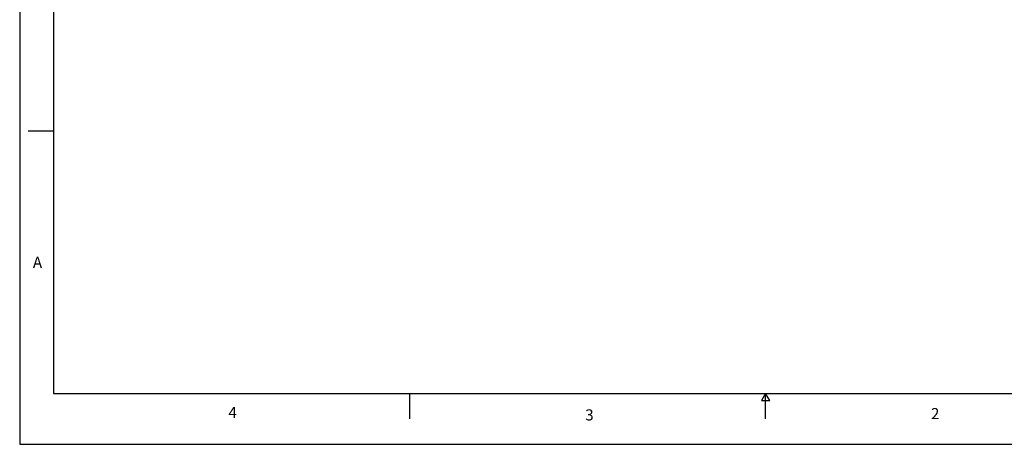
# Model space of a CAD drawing. Units: inches. Extents: x 0 to 22, y 0 to 17.
# Drawn here: x 0 to 14.5, y 0 to 6.3 of the extents above; entities that cross this region are included whole.
import ezdxf

# ---------------------------------------------------------------- set-up
doc = ezdxf.new("R2010")
doc.units = ezdxf.units.IN
doc.header["$MEASUREMENT"] = 0
doc.layers.add('VIEW_PV', color=7, linetype='Continuous')
doc.styles.add('SLDTEXTSTYLE0', font='TXT', dxfattribs={"width": 0.75})

msp = doc.modelspace()

# ---------------------------------------------------------------- linework, layer by layer
at = {"layer": 'VIEW_PV', "linetype": 'Continuous'}
for p, q in [((0, 17), (0, 0)), ((0, 0), (22, 0))]:
    msp.add_line(p, q, dxfattribs=at)
at = {"layer": 'VIEW_PV'}
for p, q in [((0.5, 16.25), (0.5, 0.75)), ((0.125, 4.625), (0.5, 4.625)), ((0.5, 0.75), (21.5, 0.75)), ((5.75, 0.75), (5.75, 0.375)), ((11, 0.75), (10.94, 0.646)), ((11, 0.375), (11, 0.75)), ((11.06, 0.646), (11, 0.75)), ((10.94, 0.646), (11.06, 0.646))]:
    msp.add_line(p, q, dxfattribs=at)

# ---------------------------------------------------------------- texts
at = {"layer": 'VIEW_PV', "char_height": 0.164, "attachment_point": 1, "style": 'SLDTEXTSTYLE0'}
for s, insert in [('A', (0.195, 2.766)), ('4', (3.078, 0.551)), ('3', (8.34, 0.516)), ('2', (13.438, 0.535))]:
    msp.add_mtext(s, dxfattribs=dict(at, insert=insert))

doc.saveas('drawing.dxf')
